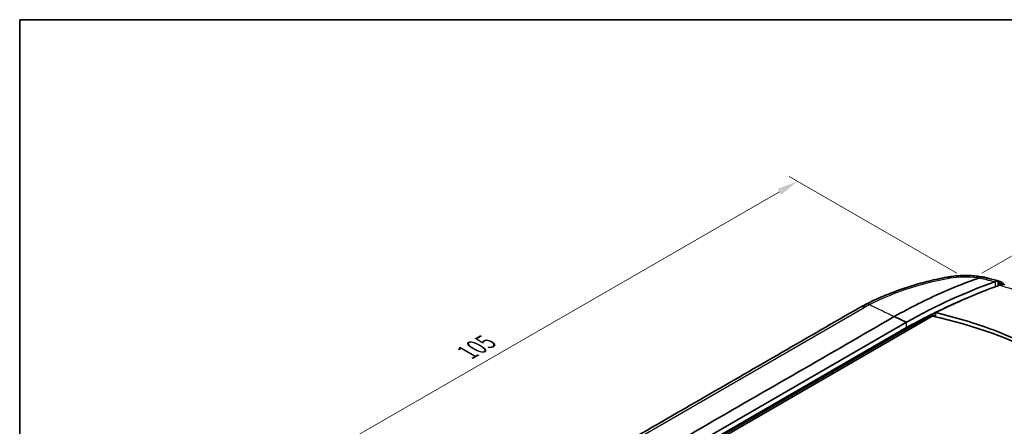
# Model space of a CAD drawing. Units: millimetres. Extents: x 0 to 2180, y 0 to 422.
# Drawn here: x 0 to 118, y 232 to 281 of the extents above; entities that cross this region are included whole.
import ezdxf

# ---------------------------------------------------------------- set-up
doc = ezdxf.new("R2010")
doc.units = ezdxf.units.MM
doc.layers.get('Defpoints').update_dxf_attribs({"lineweight": 25})
for name, color, linetype, lineweight in [('Border (ISO)', 7, 'Continuous', 35), ('Dimension (ISO)', 7, 'Continuous', 18), ('Visible (ISO)', 7, 'Continuous', 35), ('Visible Narrow (ISO)', 7, 'Continuous', 25)]:
    doc.layers.add(name, color=color, linetype=linetype, lineweight=lineweight)
doc.styles.add('Note Text (TK)', font='txt')
doc.dimstyles.new('Default - Method 1b (TK)', dxfattribs={"dimtxt": 2.5, "dimasz": 2.5, "dimexe": 1, "dimexo": 1.5, "dimgap": 1, "dimtad": 1, "dimtoh": 1, "dimrnd": 1e-08, "dimdsep": 46, "dimtxsty": 'Note Text (TK)', "dimcen": 0.09, "dimdle": 5, "dimclrd": 100, "dimclre": 100, "dimclrt": 7, "dimadec": 1, "dimazin": 1, "dimtfac": 1, "dimtmove": 0, "dimatfit": 3, "dimfxl": 1, "dimtolj": 1, "dimlwd": -1, "dimlwe": -1, "dimarcsym": 0})

# ---------------------------------------------------------------- blocks, each defined once
blk = doc.blocks.new('図面枠 tk図枠')
at = {"layer": 'Border (ISO)'}
for q in [(405.5, 289), (14.5, 8)]:
    blk.add_line((14.5, 289), q, dxfattribs=at)
blk = doc.blocks.new('*D5')
at = {"layer": 'Defpoints', "color": 0}
for p in [(93.46, 261.56), (114.1, 249.64), (39.86, 206.78)]:
    blk.add_point(p, dxfattribs=at)
at = {"layer": 'Dimension (ISO)', "color": 100}
for p, q in [((112.6, 250.51), (92.46, 262.14)), ((21.37, 219.95), (91.29, 260.31)), ((38.36, 207.64), (18.21, 219.27))]:
    blk.add_line(p, q, dxfattribs=at)
for points in [[(91.08, 260.67), (91.5, 259.95), (93.46, 261.56)], [(21.17, 220.31), (21.58, 219.59), (19.21, 218.7)]]:
    blk.add_solid(points, dxfattribs=at)
at = {"layer": 'Dimension (ISO)', "color": 7, "insert": (53.78, 240.99), "char_height": 2.5, "attachment_point": 4, "rotation": 30, "style": 'Note Text (TK)'}
blk.add_mtext('\\A1;{\\Q-30.000;\\W0.816;\\H0.816x;105}', dxfattribs=at)
blk = doc.blocks.new('*D6')
at = {"layer": 'Defpoints', "color": 0}
for p in [(114.1, 249.64), (164.86, 237.71), (149.81, 229.03)]:
    blk.add_point(p, dxfattribs=at)
at = {"layer": 'Dimension (ISO)', "color": 100}
for p, q in [((115.6, 250.51), (130.15, 258.91)), ((131.31, 257.08), (162.69, 238.96)), ((151.31, 229.89), (165.86, 238.29))]:
    blk.add_line(p, q, dxfattribs=at)
for points in [[(131.52, 257.44), (131.1, 256.72), (129.15, 258.33)], [(162.9, 239.32), (162.48, 238.6), (164.86, 237.71)]]:
    blk.add_solid(points, dxfattribs=at)
at = {"layer": 'Dimension (ISO)', "color": 7, "insert": (145.82, 251.04), "char_height": 2.5, "attachment_point": 4, "rotation": 330, "style": 'Note Text (TK)'}
blk.add_mtext('\\A1;{\\Q30.000;\\W0.816;\\H0.816x;50.5}', dxfattribs=at)

msp = doc.modelspace()

# ---------------------------------------------------------------- linework, layer by layer
at = {"layer": 'Visible (ISO)'}
for p, q in [((117.7372, 249.0702), (117.7337, 249.5404)), ((57.7083, 215.3692), (109.628, 245.3451)), ((60.274, 217.9162), (106.5462, 244.6315)), ((60.2784, 217.2598), (106.5517, 243.9757)), ((60.2784, 217.2598), (106.5517, 243.9757)), ((60.3961, 217.1745), (106.6995, 243.9077)), ((106.5477, 244.6323), (106.5462, 244.6315))]:
    msp.add_line(p, q, dxfattribs=at)
for centre, major_axis, ratio, start_param, end_param in [((96.6553, 224.52), (-49.5825, 1.3241), 0.56571309, 4.28745702, 4.31703266), ((106.0325, 243.073), (7.8747, 0.724), 0.59813934, 2.19172946, 2.21937684), ((121.0037, 234.4232), (-29.8015, -1.313), 0.56935864, 5.39926141, 5.41842917), ((96.6013, 224.801), (37.8929, 0), 0.57735027, 0.37327594, 1.21986042)]:
    msp.add_ellipse(centre, major_axis=major_axis, ratio=ratio, start_param=start_param, end_param=end_param, dxfattribs=at)
for points, knots in [([(111.4097, 250.039), (110.6837, 249.904), (109.9699, 249.7489), (108.5666, 249.4031), (107.8771, 249.2123), (106.5253, 248.7976), (105.863, 248.5736), (104.5688, 248.0941), (103.937, 247.8386), (102.707, 247.2974), (102.1089, 247.0117), (101.5294, 246.7115)], [0, 0, 0, 0, 0.21839192, 0.21839192, 0.43678384, 0.43678384, 0.65517575, 0.65517575, 0.87356767, 0.87356767, 1.09195959, 1.09195959, 1.09195959, 1.09195959]), ([(115.3189, 249.9529), (113.8378, 249.439), (112.3454, 248.8513), (108.9309, 247.343), (107.0065, 246.3776), (105.0791, 245.2969)], [0.19430684, 0.19430684, 0.19430684, 0.19430684, 0.83428723, 0.83428723, 1.65277786, 1.65277786, 1.65277786, 1.65277786]), ([(111.4097, 250.039), (111.6707, 250.0875), (111.9455, 250.1296), (112.4966, 250.1936), (112.7755, 250.2165), (113.3342, 250.2433), (113.6141, 250.2473), (114.1697, 250.2368), (114.448, 250.2223), (115.0008, 250.1748), (115.2752, 250.1417), (115.5451, 250.0998)], [0, 0, 0, 0, 0.070093345, 0.070093345, 0.140186691, 0.140186691, 0.210280036, 0.210280036, 0.280373381, 0.280373381, 0.350466727, 0.350466727, 0.350466727, 0.350466727]), ([(115.3487, 249.9705), (115.3472, 249.9684), (115.3452, 249.9665), (115.3368, 249.9601), (115.3285, 249.9563), (115.3189, 249.9529)], [0.992657188, 0.992657188, 0.992657188, 0.992657188, 0.9964170472, 0.9964170472, 1.00531893, 1.00531893, 1.00531893, 1.00531893]), ([(115.5485, 250.0992), (115.5458, 250.0997), (115.5431, 250.1001), (115.4833, 250.1064), (115.4182, 250.0623), (115.3487, 249.9705)], [0.1696635464, 0.1696635464, 0.1696635464, 0.1696635464, 0.1733858014, 0.1733858014, 0.2515132761, 0.2515132761, 0.2515132761, 0.2515132761]), ([(115.5485, 250.0992), (115.609, 250.0875), (115.6694, 250.0755), (115.7898, 250.0507), (115.8498, 250.0379), (115.9696, 250.0115), (116.0292, 249.9979), (116.1482, 249.97), (116.2074, 249.9557), (116.3254, 249.9263), (116.3842, 249.9112), (116.4426, 249.8957)], [0.0065989707, 0.0065989707, 0.0065989707, 0.0065989707, 0.0227617097, 0.0227617097, 0.0389244487, 0.0389244487, 0.0550871877, 0.0550871877, 0.0712499266, 0.0712499266, 0.0874126656, 0.0874126656, 0.0874126656, 0.0874126656]), ([(110.0617, 245.7813), (111.1146, 246.311), (112.1657, 246.8078), (114.7346, 247.9437), (116.2482, 248.5455), (117.751, 249.0751)], [-1.32577086, -1.32577086, -1.32577086, -1.32577086, -0.87805984, -0.87805984, -0.22844348, -0.22844348, -0.22844348, -0.22844348]), ([(117.578, 249.5592), (117.5785, 249.5006), (117.5789, 249.442), (117.5793, 249.3834), (117.5803, 249.2607), (117.5812, 249.138), (117.5821, 249.0153)], [-0.0878252469, -0.0878252469, -0.0878252469, -0.0878252469, -0.0663890986, -0.0663890986, -0.0663890986, -0.0214918227, -0.0214918227, -0.0214918227, -0.0214918227]), ([(117.7337, 249.5404), (117.7908, 249.5277), (117.8453, 249.509), (117.925, 249.4705), (117.9523, 249.455), (117.9785, 249.4377)], [0.0565311693, 0.0565311693, 0.0565311693, 0.0565311693, 0.0859325043, 0.0859325043, 0.1021300988, 0.1021300988, 0.1021300988, 0.1021300988]), ([(118.3799, 249.117), (118.3048, 249.139), (118.2243, 249.1496), (118.0167, 249.1477), (117.8859, 249.1226), (117.751, 249.0751)], [0.0174603529, 0.0174603529, 0.0174603529, 0.0174603529, 0.0576262764, 0.0576262764, 0.1159003156, 0.1159003156, 0.1159003156, 0.1159003156]), ([(117.9785, 249.4377), (118.0159, 249.4124), (118.051, 249.3831), (118.1395, 249.2927), (118.1873, 249.2243), (118.2261, 249.1455)], [0.0587053286, 0.0587053286, 0.0587053286, 0.0587053286, 0.0826490168, 0.0826490168, 0.1237906362, 0.1237906362, 0.1237906362, 0.1237906362]), ([(106.5517, 243.9757), (108.4713, 245.0526), (110.3887, 246.0204), (112.7804, 247.0921), (113.2635, 247.3016), (113.7457, 247.5037)], [-1.67116511, -1.67116511, -1.67116511, -1.67116511, -0.85666906, -0.85666906, -0.6501306, -0.6501306, -0.6501306, -0.6501306]), ([(106.5517, 243.9757), (108.4713, 245.0526), (110.3887, 246.0204), (112.7804, 247.0921), (113.2635, 247.3016), (113.7457, 247.5037)], [-1.67116511, -1.67116511, -1.67116511, -1.67116511, -0.85666906, -0.85666906, -0.6501306, -0.6501306, -0.6501306, -0.6501306]), ([(100.9306, 246.3894), (97.7891, 244.6017), (94.7199, 242.8051), (88.52, 239.2256), (85.42, 237.4358), (79.22, 233.8563), (76.12, 232.0665), (69.9201, 228.4869), (66.8201, 226.6972), (60.6201, 223.1176), (57.5536, 221.3717), (54.4094, 219.5303)], [0, 0, 0, 0, 1.31521158, 1.31521158, 2.63042315, 2.63042315, 3.94563473, 3.94563473, 5.26084631, 5.26084631, 6.57605789, 6.57605789, 6.57605789, 6.57605789]), ([(105.0767, 245.2957), (97.4078, 240.8649), (89.7337, 236.4372), (74.4159, 227.5935), (66.7723, 223.1775), (59.1235, 218.7646)], [-6.56351662, -6.56351662, -6.56351662, -6.56351662, -3.30872656, -3.30872656, -0.06475366, -0.06475366, -0.06475366, -0.06475366]), ([(105.0791, 245.2969), (105.3206, 245.1892), (105.8336, 244.9585), (106.2965, 244.7475), (106.4222, 244.69), (106.5477, 244.6323)], [0.0064970801, 0.0064970801, 0.0064970801, 0.0064970801, 0.0308912899, 0.0308912899, 0.0400044351, 0.0400044351, 0.0400044351, 0.0400044351]), ([(132.0466, 233.0884), (131.6601, 233.6599), (131.2301, 234.2227), (129.7, 236.0132), (128.434, 237.1962), (124.2296, 240.4087), (120.838, 242.233), (114.7871, 244.5158), (112.4731, 245.2162), (110.0617, 245.7813)], [-3.47908235, -3.47908235, -3.47908235, -3.47908235, -3.15279867, -3.15279867, -2.42261588, -2.42261588, -1.04573047, -1.04573047, -0.27026374, -0.27026374, -0.27026374, -0.27026374])]:
    msp.add_open_spline(points, degree=3, knots=knots, dxfattribs=at)
for points, degree in [([(106.5477, 244.6323), (110.1076, 246.63), (113.6571, 248.2538), (117.1514, 249.485)], 3), ([(117.1514, 249.485), (117.1876, 249.4977), (117.2237, 249.5089), (117.2594, 249.5184)], 3), ([(117.2594, 249.5184), (117.3705, 249.548), (117.4778, 249.5618), (117.578, 249.5592)], 3), ([(117.578, 249.5592), (117.6657, 249.5563), (117.7245, 249.5423), (117.7337, 249.5404)], 3), ([(117.9785, 249.4377), (117.9507, 249.3325), (117.9226, 249.226), (117.894, 249.1174)], 3), ([(101.5294, 246.7115), (101.5289, 246.7112), (101.5283, 246.7109), (101.5278, 246.7107)], 3), ([(105.0791, 245.2969), (105.0783, 245.2965), (105.0775, 245.2961), (105.0767, 245.2957)], 3), ([(109.6268, 245.4625), (108.6514, 244.9731), (107.6754, 244.4547), (106.6995, 243.9077)], 3), ([(110.0437, 245.3664), (109.9051, 245.3989), (109.7661, 245.4309), (109.6268, 245.4625)], 3), ([(109.628, 245.3451), (109.6274, 245.4038), (109.6268, 245.4625)], 2), ([(110.0617, 245.7813), (110.0557, 245.643), (110.0497, 245.5047), (110.0437, 245.3664)], 3)]:
    msp.add_open_spline(points, degree=degree, dxfattribs=at)
at = {"layer": 'Visible Narrow (ISO)'}
for p, q in [((117.264, 248.9011), (117.2594, 249.5184)), ((55.3257, 219.7586), (101.2654, 246.2819))]:
    msp.add_line(p, q, dxfattribs=at)
for centre, major_axis, ratio, start_param, end_param in [((111.7752, 248.0727), (-0.3655, 1.9663), 0.28398892, 5.87693331, 6.28318531), ((115.9313, 247.9622), (0.5114, 1.9335), 0.3253688, 0, 0.45610709), ((101.9198, 244.6511), (-0.9892, 1.7383), 0.58217961, 5.76827088, 6.28318531), ((102.0506, 244.7237), (-0.9518, 1.759), 0.5583842, 5.78049026, 6.28318531)]:
    msp.add_ellipse(centre, major_axis=major_axis, ratio=ratio, start_param=start_param, end_param=end_param, dxfattribs=at)
for points, knots in [([(102.0984, 246.7381), (103.637, 247.5327), (105.3288, 248.2283), (108.5753, 249.2585), (110.0848, 249.64), (111.6601, 249.9199)], [-1.09207826, -1.09207826, -1.09207826, -1.09207826, -0.48377232, -0.48377232, 0, 0, 0, 0]), ([(111.7928, 249.9427), (112.2912, 250.0257), (112.8366, 250.0782), (113.9318, 250.1053), (114.4924, 250.0785), (115.1421, 249.9999), (115.2459, 249.9859), (115.3487, 249.9705)], [0.013498598, 0.013498598, 0.013498598, 0.013498598, 0.163947342, 0.163947342, 0.321695575, 0.321695575, 0.351918191, 0.351918191, 0.351918191, 0.351918191]), ([(115.3285, 249.9511), (115.4553, 249.9267), (115.581, 249.9004), (115.8433, 249.8409), (115.9796, 249.8072), (116.1133, 249.7714)], [0.004427554, 0.004427554, 0.004427554, 0.004427554, 0.0437063328, 0.0437063328, 0.0874126656, 0.0874126656, 0.0874126656, 0.0874126656]), ([(116.1133, 249.7714), (116.2879, 249.7245), (116.4621, 249.6772), (116.8082, 249.5817), (116.98, 249.5336), (117.1514, 249.485)], [-0.114206054, -0.114206054, -0.114206054, -0.114206054, -0.057103027, -0.057103027, -0.0004655, -0.0004655, -0.0004655, -0.0004655]), ([(117.751, 249.0751), (119.6933, 248.5062), (121.5714, 247.8663), (125.9416, 246.1473), (128.3482, 244.9976), (130.5438, 243.7299), (132.4145, 242.6499), (134.1322, 241.4844), (137.2068, 239.0226), (138.566, 237.7272), (139.7357, 236.3822)], [-3.14828511, -3.14828511, -3.14828511, -3.14828511, -2.50211939, -2.50211939, -1.5767605, -1.5767605, -1.5767605, -0.78838025, -0.78838025, -0.00522491, -0.00522491, -0.00522491, -0.00522491]), ([(102.0978, 246.7384), (101.9296, 246.7899), (101.7721, 246.7952), (101.5975, 246.7428), (101.5626, 246.7287), (101.5294, 246.7115)], [-0.2444093585, -0.2444093585, -0.2444093585, -0.2444093585, -0.1662805185, -0.1662805185, -0.1456543389, -0.1456543389, -0.1456543389, -0.1456543389]), ([(101.5572, 246.4476), (101.579, 246.46), (101.6009, 246.4723), (101.6451, 246.4968), (101.6673, 246.509), (101.6898, 246.5212)], [0, 0, 0, 0, 0.0091081189, 0.0091081189, 0.0182162378, 0.0182162378, 0.0182162378, 0.0182162378]), ([(101.6898, 246.5212), (101.7574, 246.5578), (101.8253, 246.5943), (101.9614, 246.6667), (102.0294, 246.7026), (102.0978, 246.7384)], [-0.0549215772, -0.0549215772, -0.0549215772, -0.0549215772, -0.0274607886, -0.0274607886, -0.0001773624, -0.0001773624, -0.0001773624, -0.0001773624]), ([(106.5517, 243.9757), (106.5505, 244.1123), (106.5494, 244.249), (106.5482, 244.3856), (106.5475, 244.4675), (106.5468, 244.5495), (106.5462, 244.6315)], [-0.4510310701, -0.4510310701, -0.4510310701, -0.4510310701, -0.4010241096, -0.4010241096, -0.4010241096, -0.3710229525, -0.3710229525, -0.3710229525, -0.3710229525])]:
    msp.add_open_spline(points, degree=3, knots=knots, dxfattribs=at)
for points in [[(111.6601, 249.9199), (111.7041, 249.9278), (111.748, 249.9353), (111.7928, 249.9427)], [(115.3189, 249.9529), (115.3221, 249.9523), (115.3253, 249.9517), (115.3285, 249.9511)], [(101.2654, 246.2819), (101.3243, 246.3155), (101.3882, 246.3517), (101.4492, 246.3861)], [(101.4492, 246.3861), (101.4852, 246.4066), (101.5212, 246.4271), (101.5572, 246.4476)], [(102.0978, 246.7384), (102.098, 246.7383), (102.0982, 246.7382), (102.0984, 246.7381)], [(102.0984, 246.7381), (103.0911, 246.2574), (104.0847, 245.7762), (105.0767, 245.2957)], [(106.6995, 243.9077), (106.6502, 243.9304), (106.6009, 243.9531), (106.5517, 243.9757)]]:
    msp.add_open_spline(points, degree=3, dxfattribs=at)

# ---------------------------------------------------------------- block references
msp.add_blockref('図面枠 tk図枠', (-14.5, -8))

# ---------------------------------------------------------------- dimensions: what is measured, and where the dimension line sits
at = {"layer": 'Dimension (ISO)', "color": 100}
for base, p1, p2, angle, text, picture, middle in [((93.4554, 261.5633), (39.856, 206.7768), (114.1022, 249.6429), 210, '{\\Q-30.000;\\W0.816;\\H0.816x;<>}', '*D5', (56.3096, 240.1172)), ((164.8553, 237.7121), (114.1022, 249.6429), (149.8111, 229.0263), 150, '{\\Q30.000;\\W0.816;\\H0.816x;<>}', '*D6', (146.9941, 248.0242))]:
    dim = msp.add_linear_dim(base=base, p1=p1, p2=p2, angle=angle, text=text, dimstyle='Default - Method 1b (TK)', override={"dimgap": 1, "dimtoh": 0, "dimdec": 2, "dimlfac": 1.224745, "dimtol": 0, "dimlim": 0, "dimtp": 0, "dimtm": 0, "dimtdec": 2, "dimtofl": 0, "dimatfit": 1}, dxfattribs=at)
    dim.commit()
    dim.dimension.update_dxf_attribs({"geometry": picture, "text_midpoint": middle, "dimtype": 160})

doc.saveas('drawing.dxf')
